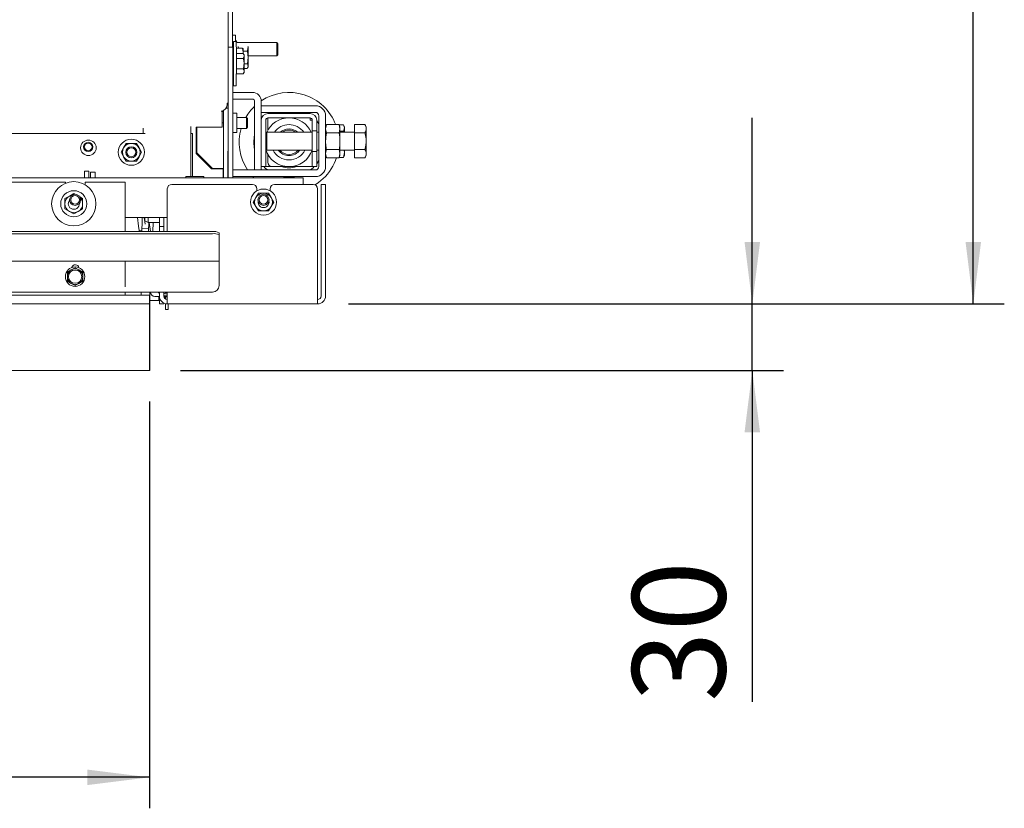
# Paper-space layout 'boven en zijaanzicht' of a CAD drawing. Units: millimetres. Extents: x 155 to 2767, y 92 to 4015.
# Drawn here: x 1650 to 2094, y 2582 to 2938 of the extents above; entities that cross this region are included whole.
import ezdxf

# ---------------------------------------------------------------- set-up
doc = ezdxf.new("R2010")
doc.units = ezdxf.units.MM
doc.layers.add('DIM', color=10, linetype='Continuous')
doc.styles.add('SLDTEXTSTYLE4', font='TXT', dxfattribs={"width": 0.75})
doc.dimstyles.new('SLDDIMSTYLE2', dxfattribs={"dimtxt": 42, "dimasz": 28, "dimexe": 0, "dimexo": 0.0625, "dimgap": 10.5, "dimtad": 1, "dimdec": 0, "dimlfac": 0.7, "dimrnd": 1e-09, "dimzin": 12, "dimdsep": 46, "dimtxsty": 'SLDTEXTSTYLE4', "dimsah": 1, "dimcen": 0.09, "dimadec": 0, "dimazin": 3, "dimtfac": 1, "dimtofl": 0, "dimtmove": 0, "dimatfit": 3, "dimfxl": 0, "dimfrac": 2, "dimtolj": 1, "dimtzin": 12, "dimarcsym": 0})
doc.dimstyles.new('SLDDIMSTYLE3', dxfattribs={"dimtxt": 42, "dimasz": 28, "dimexe": 0, "dimexo": 0.0625, "dimgap": 10.5, "dimtad": 1, "dimdec": 0, "dimlfac": 0.7, "dimrnd": 1e-09, "dimzin": 12, "dimdsep": 46, "dimtxsty": 'SLDTEXTSTYLE4', "dimsah": 1, "dimcen": 0.09, "dimadec": 0, "dimazin": 3, "dimtfac": 1, "dimtmove": 0, "dimatfit": 0, "dimfxl": 0, "dimfrac": 2, "dimtolj": 1, "dimtzin": 12, "dimarcsym": 0})

# ---------------------------------------------------------------- blocks, each defined once
blk = doc.blocks.new('_D_30')
at = {"layer": 'DIM', "color": 1, "ltscale": 196}
for p, q in [((971.89, 2765.5), (971.89, 2581.77)), ((1708.29, 2765.5), (1708.29, 2581.77)), ((1708.29, 2595.77), (971.89, 2595.77))]:
    blk.add_line(p, q, dxfattribs=at)
for points in [[(971.89, 2595.77), (999.89, 2592.27), (999.89, 2599.27)], [(1708.29, 2595.77), (1680.29, 2599.27), (1680.29, 2592.27)]]:
    blk.add_solid(points, dxfattribs=at)
at = {"layer": 'DIM', "color": 1, "ltscale": 196, "insert": (1287.92, 2649.91), "char_height": 42, "attachment_point": 1, "style": 'SLDTEXTSTYLE4'}
blk.add_mtext('736', dxfattribs=at)
blk = doc.blocks.new('_D_31')
at = {"layer": 'DIM', "color": 1, "ltscale": 196}
for p, q in [((1781.79, 3281.38), (2093.99, 3281.38)), ((2079.99, 2809.5), (2079.99, 3281.38)), ((1798.19, 2809.5), (2093.99, 2809.5))]:
    blk.add_line(p, q, dxfattribs=at)
for points in [[(2079.99, 3281.38), (2076.49, 3253.38), (2083.49, 3253.38)], [(2079.99, 2809.5), (2083.49, 2837.5), (2076.49, 2837.5)]]:
    blk.add_solid(points, dxfattribs=at)
at = {"layer": 'DIM', "color": 1, "ltscale": 196, "insert": (2025.85, 2956.9), "char_height": 42, "attachment_point": 1, "rotation": 90, "style": 'SLDTEXTSTYLE4'}
blk.add_mtext('472', dxfattribs=at)
blk = doc.blocks.new('_D_32')
at = {"layer": 'DIM', "color": 1, "ltscale": 196}
for p, q in [((1980.3, 2809.5), (1980.3, 2893.5)), ((1798.19, 2809.5), (1994.3, 2809.5)), ((1980.3, 2779.5), (1980.3, 2809.5)), ((1722.29, 2779.5), (1994.3, 2779.5)), ((1980.3, 2779.5), (1980.3, 2629.82))]:
    blk.add_line(p, q, dxfattribs=at)
for points in [[(1980.3, 2809.5), (1983.8, 2837.5), (1976.8, 2837.5)], [(1980.3, 2779.5), (1976.8, 2751.5), (1983.8, 2751.5)]]:
    blk.add_solid(points, dxfattribs=at)
at = {"layer": 'DIM', "color": 1, "ltscale": 196, "insert": (1926.16, 2629.82), "char_height": 42, "attachment_point": 1, "rotation": 90, "style": 'SLDTEXTSTYLE4'}
blk.add_mtext('30', dxfattribs=at)

psp = doc.layouts.new('boven en zijaanzicht')

# ---------------------------------------------------------------- linework, layer by layer
at = {"linetype": 'Continuous', "lineweight": 15, "ltscale": 14}
for p, q in [((1743.79, 2900.06), (1743.88, 3215.23)), ((1745.79, 2925.45), (1745.79, 3018.32)), ((1747.09, 2930.86), (1745.79, 2930.86)), ((1747.51, 2927.98), (1746.21, 2927.98)), ((1747.09, 2927.98), (1747.09, 2930.86)), ((1747.29, 2928.6), (1747.09, 2928.6)), ((1747.93, 2927.5), (1747.29, 2928.6)), ((1747.29, 2928.6), (1747.29, 2927.98)), ((1765.79, 2927.5), (1747.93, 2927.5)), ((1766.29, 2927), (1765.79, 2927.5)), ((1765.79, 2927.5), (1765.79, 2921.5)), ((1743.89, 2866.5), (1743.89, 2925.45)), ((1745.89, 2925.45), (1743.89, 2925.45)), ((1745.89, 2866.5), (1745.89, 2925.45)), ((1747.53, 2924.98), (1750.23, 2924.98)), ((1748.37, 2925.7), (1748.46, 2924.98)), ((1750.23, 2924.98), (1750.56, 2924.86)), ((1750.57, 2922.6), (1750.59, 2923.05)), ((1750.59, 2924.86), (1750.59, 2923.05)), ((1750.59, 2923.63), (1752.51, 2923.63)), ((1750.59, 2923.05), (1750.59, 2922.6)), ((1752.51, 2923.63), (1752.79, 2920.78)), ((1752.76, 2925.7), (1752.79, 2925.42)), ((1752.79, 2925.42), (1752.79, 2925.67)), ((1752.79, 2920.78), (1752.79, 2925.42)), ((1766.29, 2927), (1766.29, 2922)), ((1743.89, 2920.48), (1743.8, 2920.48)), ((1746.21, 2920.48), (1745.89, 2920.48)), ((1747.53, 2922.6), (1750.66, 2922.6)), ((1747.53, 2920.29), (1750.66, 2920.29)), ((1751.01, 2921.98), (1750.66, 2922.6)), ((1750.66, 2920.29), (1751.02, 2921.45)), ((1752.79, 2920.78), (1752.51, 2917.92)), ((1752.79, 2921.5), (1765.79, 2921.5)), ((1752.79, 2916.86), (1752.79, 2920.78)), ((1765.79, 2921.5), (1766.29, 2922)), ((1743.8, 2915.48), (1743.89, 2915.48)), ((1745.89, 2915.48), (1746.21, 2915.48)), ((1747.53, 2915.67), (1750.66, 2915.67)), ((1750.65, 2913.36), (1751.01, 2914.52)), ((1750.65, 2913.36), (1751.01, 2913.98)), ((1751.02, 2917.92), (1752.51, 2917.92)), ((1751.02, 2915.79), (1752.51, 2915.79)), ((1752.51, 2917.92), (1752.79, 2916.86)), ((1752.79, 2916.86), (1752.6, 2916.13)), ((1752.65, 2916.11), (1752.79, 2916.5)), ((1752.79, 2916.5), (1752.79, 2916.86)), ((1745.89, 2910.86), (1746.2, 2910.86)), ((1747.53, 2913.36), (1750.65, 2913.36)), ((1746.21, 2907.98), (1747.51, 2907.98)), ((1754.79, 2905), (1745.89, 2905)), ((1754.79, 2902), (1745.89, 2902)), ((1755.79, 2870), (1755.79, 2901)), ((1758.79, 2892.5), (1758.79, 2901)), ((1740.74, 2896.55), (1740.7, 2896.56)), ((1740.74, 2896.55), (1741.14, 2896.57)), ((1740.74, 2896.56), (1740.74, 2896.55)), ((1741.14, 2896.62), (1741.14, 2896.57)), ((1741.14, 2889.38), (1741.14, 2896.57)), ((1741.14, 2896.35), (1741.71, 2896.35)), ((1741.72, 2896.83), (1741.71, 2896.35)), ((1741.71, 2896.35), (1741.71, 2896.35)), ((1741.77, 2890.79), (1741.79, 2896.87)), ((1742.9, 2897.93), (1743.79, 2897.93)), ((1743.42, 2900.09), (1743.4, 2899.54)), ((1743.41, 2899.86), (1743.79, 2899.86)), ((1743.49, 2900.09), (1743.42, 2900.09)), ((1743.42, 2900.06), (1743.79, 2900.06)), ((1743.77, 2890.79), (1743.79, 2897.93)), ((1743.79, 2899.86), (1743.79, 2900.06)), ((1743.79, 2897.93), (1743.79, 2899.86)), ((1743.79, 2866.5), (1743.79, 2897.28)), ((1783.19, 2899), (1758.79, 2899)), ((1758.79, 2899), (1758.79, 2896)), ((1747.79, 2895.6), (1745.89, 2895.6)), ((1747.79, 2886.9), (1747.79, 2895.6)), ((1752.09, 2893.75), (1747.79, 2893.75)), ((1752.59, 2893.25), (1752.09, 2893.75)), ((1752.09, 2888.75), (1752.09, 2893.75)), ((1752.59, 2893.25), (1752.59, 2889.25)), ((1783.19, 2896), (1758.79, 2896)), ((1758.79, 2871.5), (1758.79, 2892.5)), ((1760.79, 2871.5), (1760.79, 2892.5)), ((1761.79, 2895.5), (1780.79, 2895.5)), ((1761.79, 2893.5), (1780.79, 2893.5)), ((1761.79, 2888.05), (1761.79, 2893.5)), ((1780.79, 2893.5), (1780.79, 2892.5)), ((1781.79, 2892.5), (1780.79, 2892.5)), ((1781.79, 2892.5), (1781.79, 2887.6)), ((1783.79, 2892.5), (1783.79, 2887.6)), ((1783.79, 2892.21), (1784.79, 2890.77)), ((1784.79, 2871.6), (1784.79, 2894.4)), ((1787.79, 2871.6), (1787.79, 2894.4)), ((1705.54, 2888.82), (1705.54, 2886.5)), ((1727.04, 2889.57), (1727.04, 2867)), ((1729.44, 2889.38), (1741.14, 2889.38)), ((1729.44, 2888.39), (1729.44, 2889.38)), ((1729.44, 2877.41), (1729.44, 2888.39)), ((1729.68, 2889.38), (1729.68, 2877.74)), ((1729.68, 2889.38), (1729.68, 2877.74)), ((1741.64, 2891.37), (1741.63, 2891.37)), ((1741.64, 2891.08), (1741.64, 2891.37)), ((1741.7, 2866.5), (1741.77, 2890.79)), ((1743.7, 2866.5), (1743.77, 2890.79)), ((1747.79, 2888.75), (1752.09, 2888.75)), ((1752.09, 2888.75), (1752.59, 2889.25)), ((1783.79, 2887.6), (1781.79, 2887.6)), ((1781.79, 2878.41), (1781.79, 2887.6)), ((1783.79, 2878.41), (1783.79, 2887.6)), ((1788.16, 2890.51), (1787.79, 2889.5)), ((1787.79, 2888.63), (1788.16, 2890.51)), ((1788.16, 2886.76), (1787.79, 2888.63)), ((1793.92, 2890.51), (1788.16, 2890.51)), ((1794.29, 2889.5), (1793.92, 2890.51)), ((1793.92, 2890.51), (1794.29, 2888.63)), ((1794.29, 2888.63), (1793.92, 2886.76)), ((1795.92, 2890.45), (1793.95, 2890.45)), ((1794.29, 2889.5), (1794.29, 2888.63)), ((1794.29, 2888.63), (1794.29, 2883)), ((1795.92, 2887.57), (1794.29, 2887.57)), ((1795.92, 2890.45), (1796.29, 2889.01)), ((1796.29, 2889.01), (1795.92, 2887.57)), ((1796.29, 2889.5), (1796.09, 2890.06)), ((1796.29, 2889.5), (1796.29, 2889.01)), ((1796.29, 2889.01), (1796.29, 2887)), ((1800.79, 2890.51), (1805.51, 2890.51)), ((1800.79, 2886.76), (1800.79, 2890.51)), ((1806.09, 2889.5), (1805.51, 2890.51)), ((1806.09, 2889.5), (1806.09, 2888.63)), ((1806.09, 2888.63), (1806.09, 2883)), ((1706.42, 2886.5), (1418.76, 2886.5)), ((1727.69, 2886.5), (1727.04, 2886.5)), ((1727.69, 2886.5), (1727.69, 2867.5)), ((1745.89, 2886.9), (1747.79, 2886.9)), ((1761.29, 2887), (1760.79, 2886.5)), ((1781.79, 2887), (1761.29, 2887)), ((1761.29, 2887), (1761.29, 2883)), ((1761.29, 2883), (1761.29, 2879)), ((1784.79, 2887), (1783.79, 2887)), ((1793.92, 2886.76), (1788.16, 2886.76)), ((1800.79, 2887), (1794.29, 2887)), ((1794.29, 2883), (1794.29, 2877.38)), ((1800.79, 2879.25), (1800.79, 2886.76)), ((1800.79, 2886.76), (1805.51, 2886.76)), ((1806.09, 2883), (1806.09, 2877.38)), ((1696.69, 2880), (1695.53, 2878)), ((1697.84, 2882), (1696.69, 2880)), ((1703.62, 2880), (1702.46, 2882)), ((1704.77, 2878), (1703.62, 2880)), ((1760.79, 2879.5), (1761.29, 2879)), ((1761.29, 2879), (1781.79, 2879)), ((1781.79, 2878.41), (1783.79, 2878.41)), ((1781.79, 2878.41), (1781.79, 2871.5)), ((1783.79, 2879), (1784.79, 2879)), ((1783.79, 2878.41), (1783.79, 2871.5)), ((1787.79, 2877.38), (1788.16, 2879.25)), ((1793.92, 2879.25), (1788.16, 2879.25)), ((1793.92, 2879.25), (1794.29, 2877.38)), ((1794.29, 2879), (1800.79, 2879)), ((1796.1, 2879), (1796.29, 2877.85)), ((1796.29, 2879), (1796.29, 2877.85)), ((1800.79, 2879.25), (1805.51, 2879.25)), ((1800.79, 2875.5), (1800.79, 2879.25)), ((1695.53, 2878), (1696.69, 2876)), ((1696.69, 2876), (1697.84, 2874)), ((1702.46, 2874), (1703.62, 2876)), ((1703.62, 2876), (1704.77, 2878)), ((1736.34, 2870.5), (1729.44, 2877.41)), ((1736.68, 2870.74), (1729.68, 2877.74)), ((1729.68, 2877.74), (1729.68, 2877.74)), ((1736.67, 2870.74), (1729.68, 2877.74)), ((1761.79, 2873.5), (1761.79, 2876.96)), ((1784.79, 2874.24), (1783.79, 2872.79)), ((1788.16, 2875.5), (1787.79, 2877.38)), ((1787.79, 2876.5), (1788.16, 2875.5)), ((1793.92, 2875.5), (1788.16, 2875.5)), ((1794.29, 2877.38), (1793.92, 2875.5)), ((1793.92, 2875.5), (1794.29, 2876.5)), ((1795.92, 2875.56), (1793.95, 2875.56)), ((1794.29, 2877.38), (1794.29, 2876.5)), ((1796.29, 2877.85), (1795.92, 2875.56)), ((1795.92, 2875.56), (1796.03, 2875.97)), ((1796.09, 2875.95), (1796.29, 2876.5)), ((1796.29, 2877.85), (1796.29, 2876.5)), ((1800.79, 2875.5), (1805.51, 2875.5)), ((1805.51, 2875.5), (1806.09, 2876.5)), ((1806.09, 2877.38), (1806.09, 2876.5)), ((1735.07, 2871.77), (1735.64, 2871.77)), ((1741.64, 2870.5), (1736.34, 2870.5)), ((1736.67, 2870.74), (1736.68, 2870.74)), ((1736.67, 2870.74), (1740.67, 2870.73)), ((1736.68, 2870.74), (1740.68, 2870.73)), ((1741.64, 2866.5), (1741.64, 2870.5)), ((1741.67, 2870.23), (1741.67, 2866.5)), ((1741.68, 2870.23), (1741.67, 2870.23)), ((1741.68, 2870.73), (1741.68, 2870.23)), ((1745.89, 2870), (1783.19, 2870)), ((1755.79, 2870), (1758.79, 2870)), ((1758.79, 2871.5), (1760.79, 2871.5)), ((1758.79, 2870), (1758.79, 2871.5)), ((1760.79, 2871.5), (1761.79, 2871.5)), ((1763.79, 2871.5), (1761.79, 2871.5)), ((1780.79, 2871.5), (1763.79, 2871.5)), ((1780.79, 2871.5), (1781.79, 2871.5)), ((1782.13, 2870.97), (1781, 2870)), ((1781.79, 2871.5), (1783.79, 2871.5)), ((1782.67, 2871.5), (1782.13, 2870.97)), ((1777.69, 2866.5), (1021.89, 2866.5)), ((1679.04, 2869.5), (1681.04, 2869.5)), ((1679.04, 2867.5), (1679.04, 2869.5)), ((1679.04, 2867.5), (1679.04, 2866.5)), ((1681.04, 2869.5), (1681.04, 2867.5)), ((1681.04, 2867.5), (1681.04, 2866.5)), ((1681.79, 2869), (1683.79, 2869)), ((1681.79, 2868.71), (1681.79, 2869)), ((1681.79, 2868.71), (1681.79, 2866.5)), ((1683.79, 2869), (1683.79, 2868.71)), ((1683.79, 2868.71), (1683.79, 2866.5)), ((1732.64, 2867), (1724.94, 2867)), ((1727.69, 2867.5), (1727.69, 2867)), ((1745.89, 2867), (1783.19, 2867)), ((1755.47, 2866.5), (1754.98, 2867)), ((1777.69, 2866.5), (1777.69, 2863.5)), ((1670.4, 2864.5), (1404.4, 2864.5)), ((1670.4, 2864.5), (1670.4, 2863.99)), ((1679.4, 2863.29), (1679.4, 2864.5)), ((1697.4, 2864.5), (1679.4, 2864.5)), ((1697.4, 2864.5), (1697.4, 2842.18)), ((1716.39, 2842.18), (1716.39, 2861.5)), ((1718.39, 2863.5), (1754.79, 2863.5)), ((1756.79, 2861.5), (1756.79, 2860.58)), ((1762.79, 2860.58), (1762.79, 2861.5)), ((1764.79, 2863.5), (1782.19, 2863.5)), ((1777.69, 2863.5), (1777.69, 2863.5)), ((1784.19, 2861.5), (1784.19, 2813.1)), ((1785.79, 2863.5), (1785.79, 2861.5)), ((1787.79, 2863.5), (1785.79, 2863.5)), ((1785.79, 2813.1), (1785.79, 2861.5)), ((1787.79, 2861.5), (1787.79, 2863.5)), ((1787.79, 2861.5), (1787.79, 2813.1)), ((1672.2, 2858.21), (1670.2, 2857.05)), ((1674.2, 2859.36), (1672.2, 2858.21)), ((1674.88, 2858.97), (1674.2, 2859.36)), ((1678.2, 2857.05), (1676.87, 2857.82)), ((1756.33, 2857.5), (1755.17, 2855.5)), ((1757.48, 2859.5), (1756.33, 2857.5)), ((1763.25, 2857.5), (1762.1, 2859.5)), ((1764.41, 2855.5), (1763.25, 2857.5)), ((1670.2, 2852.43), (1672.2, 2851.28)), ((1676.2, 2851.28), (1678.2, 2852.43)), ((1755.17, 2855.5), (1756.33, 2853.5)), ((1756.33, 2853.5), (1757.48, 2851.5)), ((1762.1, 2851.5), (1763.25, 2853.5)), ((1763.25, 2853.5), (1764.41, 2855.5)), ((1672.2, 2851.28), (1674.2, 2850.12)), ((1674.2, 2850.12), (1676.2, 2851.28)), ((1716.39, 2848.5), (1697.4, 2848.5)), ((1703.4, 2844.64), (1702.94, 2848.5)), ((1704.99, 2845.5), (1705.04, 2848.5)), ((1706.33, 2845.47), (1705.96, 2848.5)), ((1706.29, 2847.09), (1706.29, 2848.5)), ((1707.8, 2846.35), (1707.8, 2848.5)), ((1712.79, 2844.5), (1712.79, 2848.5)), ((1714.79, 2844.5), (1714.79, 2848.5)), ((1716.29, 2842.18), (1716.29, 2848.5)), ((1703.64, 2842.66), (1703.4, 2844.64)), ((1704.93, 2842.18), (1704.95, 2843.5)), ((1704.95, 2843.5), (1704.99, 2845.5)), ((1704.95, 2843.5), (1707.95, 2843.45)), ((1706.29, 2847.09), (1707.8, 2846.35)), ((1707.8, 2846.35), (1712.79, 2846.35)), ((1707.95, 2843.45), (1707.93, 2842.18)), ((1707.99, 2845.45), (1707.95, 2843.45)), ((1707.99, 2845.45), (1708, 2846.35)), ((1708.74, 2842.18), (1708.24, 2846.35)), ((1709.93, 2842.18), (1710, 2846.35)), ((1712.79, 2844.5), (1712.79, 2842.5)), ((1714.79, 2844.5), (1712.79, 2844.5)), ((1714.79, 2842.5), (1714.79, 2844.5)), ((1716.39, 2846.67), (1716.29, 2846.72)), ((1736.79, 2842.18), (1062.79, 2842.18)), ((1736.79, 2841.19), (1062.79, 2841.19)), ((1703.64, 2842.66), (1704.94, 2842.81)), ((1703.7, 2842.18), (1703.64, 2842.66)), ((1712.79, 2842.5), (1712.79, 2842.18)), ((1714.79, 2842.5), (1714.79, 2842.18)), ((1739.79, 2841.66), (1739.79, 2840.67)), ((1739.79, 2828.86), (1739.79, 2840.67)), ((1739.79, 2828.83), (1059.79, 2828.83)), ((1674.79, 2825.88), (1673.04, 2824.86)), ((1676.54, 2824.86), (1674.79, 2825.88)), ((1697.4, 2828.83), (1697.4, 2820)), ((1739.79, 2828.83), (1739.79, 2828.86)), ((1739.79, 2828.23), (1739.79, 2828.83)), ((1739.79, 2817.83), (1739.79, 2828.23)), ((1673.04, 2824.86), (1671.29, 2823.85)), ((1671.29, 2823.85), (1671.29, 2821.83)), ((1678.29, 2823.85), (1676.54, 2824.86)), ((1678.29, 2821.83), (1678.29, 2823.85)), ((1671.29, 2819.81), (1673.04, 2818.8)), ((1673.04, 2818.8), (1674.79, 2817.79)), ((1674.79, 2817.79), (1676.54, 2818.8)), ((1676.54, 2818.8), (1678.29, 2819.81)), ((1697.4, 2820), (1697.4, 2817.27)), ((1708.29, 2813.5), (1007.3, 2813.5)), ((1736.79, 2814.83), (1062.79, 2814.83)), ((1697.4, 2814.83), (1697.4, 2813.5)), ((1704.54, 2813.5), (1704.54, 2814.83)), ((1708.29, 2813.5), (1708.29, 2809.5)), ((1708.54, 2779.5), (1708.54, 2814.83)), ((1710.79, 2812.88), (1712.8, 2812.88)), ((1712.54, 2811), (1712.54, 2812.88)), ((1712.79, 2814.83), (1712.79, 2813.1)), ((1712.79, 2812.88), (1712.79, 2811.5)), ((1714.79, 2814.83), (1714.79, 2813.1)), ((1714.81, 2812.88), (1716.39, 2812.88)), ((1715.79, 2814.45), (1715.13, 2814.83)), ((1715.54, 2812.63), (1715.54, 2811.75)), ((1716.39, 2814.8), (1715.79, 2814.45)), ((1716.39, 2813.1), (1716.39, 2814.83)), ((1716.39, 2813.1), (1716.39, 2809.5)), ((1784.19, 2809.5), (1784.19, 2813.1)), ((1708.29, 2809.5), (1007.3, 2809.5)), ((1708.29, 2807), (1708.29, 2809.5)), ((1712.54, 2811), (1708.54, 2811)), ((1712.79, 2811.5), (1712.79, 2809.5)), ((1712.79, 2809.5), (1714.79, 2809.5)), ((1714.79, 2809.5), (1714.79, 2809.88)), ((1715.54, 2809.61), (1715.54, 2807)), ((1716.39, 2809.5), (1784.19, 2809.5)), ((1716.84, 2809.5), (1716.84, 2807)), ((1708.29, 2807), (1708.29, 2779.5)), ((1715.54, 2807), (1716.84, 2807)), ((1708.29, 2779.5), (971.89, 2779.5)), ((1708.54, 2779.5), (1708.29, 2779.5))]:
    psp.add_line(p, q, dxfattribs=at)
at = {"linetype": 'Continuous', "lineweight": 15, "ltscale": 14, "flags": 128}
for points in [[(1746.23, 2917.98), (1746.23, 2919.88), (1746.23, 2921.7), (1746.23, 2923.39), (1746.23, 2924.88), (1746.22, 2926.13), (1746.22, 2927.08), (1746.22, 2927.7), (1746.22, 2927.97), (1746.21, 2927.88), (1746.21, 2927.43), (1746.21, 2926.64), (1746.2, 2925.54), (1746.2, 2924.16), (1746.2, 2922.56), (1746.2, 2920.8), (1746.2, 2920.48)], [(1747.53, 2917.98), (1747.53, 2919.87), (1747.53, 2921.7), (1747.53, 2923.39), (1747.53, 2924.88), (1747.52, 2926.13), (1747.52, 2927.08), (1747.52, 2927.7), (1747.52, 2927.97), (1747.51, 2927.98)], [(1746.22, 2917.98), (1746.22, 2918.96), (1746.22, 2919.8), (1746.21, 2920.4), (1746.21, 2920.67), (1746.21, 2920.58), (1746.21, 2920.48)], [(1751.02, 2921.45), (1751.02, 2921.15), (1751.02, 2920.81), (1751.02, 2920.42), (1751.02, 2919.98), (1751.02, 2919.51), (1751.02, 2919.02), (1751.02, 2918.5), (1751.02, 2917.98)], [(1746.2, 2915.48), (1746.2, 2915.17), (1746.2, 2913.4), (1746.2, 2911.8), (1746.2, 2910.43), (1746.2, 2909.32), (1746.2, 2908.53), (1746.21, 2908.08), (1746.21, 2907.99), (1746.21, 2908.26), (1746.22, 2908.89), (1746.22, 2909.84), (1746.22, 2911.08), (1746.22, 2912.58), (1746.23, 2914.27), (1746.23, 2916.09), (1746.23, 2917.98)], [(1746.21, 2915.48), (1746.21, 2915.39), (1746.21, 2915.29), (1746.21, 2915.57), (1746.21, 2916.16), (1746.22, 2917.01), (1746.22, 2917.98)], [(1747.51, 2907.98), (1747.51, 2907.99), (1747.51, 2908.26), (1747.52, 2908.89), (1747.52, 2909.84), (1747.52, 2911.08), (1747.52, 2912.58), (1747.53, 2914.27), (1747.53, 2916.09), (1747.53, 2917.98)], [(1751.02, 2917.98), (1751.02, 2917.46), (1751.02, 2916.95), (1751.02, 2916.45), (1751.02, 2915.98), (1751.02, 2915.55), (1751.02, 2915.15), (1751.02, 2914.81), (1751.01, 2914.52)], [(1741.14, 2896.35), (1741.24, 2896.35), (1741.44, 2896.35), (1741.59, 2896.35), (1741.68, 2896.35), (1741.71, 2896.35)], [(1762.26, 2895.5), (1762.29, 2895.53), (1763.03, 2896)], [(1779.55, 2896), (1780.12, 2895.64), (1780.32, 2895.5)], [(1741.68, 2870.73), (1741.26, 2870.73), (1740.67, 2870.73)], [(1741.68, 2870.73), (1741.66, 2870.73), (1741.6, 2870.73), (1741.51, 2870.73), (1741.39, 2870.73), (1741.23, 2870.73), (1741.06, 2870.73), (1740.87, 2870.73), (1740.68, 2870.73)], [(1761.58, 2870), (1760.6, 2870.83), (1759.91, 2871.5)], [(1786.7, 2866.11), (1784.52, 2864.31), (1783.03, 2863.31)], [(1671.7, 2854.74), (1671.89, 2855.7), (1672.29, 2856.36)], [(1716.39, 2845.71), (1716.33, 2845.7), (1716.29, 2845.7)], [(1716.32, 2842.18), (1716.37, 2842.22), (1716.39, 2842.24)], [(1712.79, 2814.27), (1712.39, 2814.68), (1712.26, 2814.83)], [(1716.39, 2813.17), (1715.79, 2813.13), (1714.79, 2813.24)], [(1716.39, 2812.66), (1715.18, 2812.66), (1714.84, 2812.72)]]:
    psp.add_lwpolyline(points, dxfattribs=at)
at = {"linetype": 'Continuous', "lineweight": 15, "ltscale": 196}
for centre, radius in [((1680.79, 2880), 3.5), ((1700.15, 2878), 5.9), ((1680.72, 2880.38), 2.1), ((1680.72, 2880.38), 1.7), ((1700.15, 2878), 2.5), ((1700.15, 2878), 2), ((1674.2, 2854.74), 10), ((1674.2, 2854.74), 5.9), ((1759.79, 2855.5), 5.9), ((1674.79, 2856.5), 2.5), ((1674.79, 2856.5), 2), ((1759.79, 2856.5), 2.5), ((1759.79, 2856.5), 2), ((1674.79, 2821.83), 4.4), ((1674.79, 2821.83), 3)]:
    psp.add_circle(centre, radius, dxfattribs=at)
for centre, radius, start, end in [((1716.81, 2921.52), 34.21, 359.8785, 0.7761), ((1716.81, 2914.46), 34.21, 359.1935, 0.091), ((1754.79, 2901), 4, 0, 90), ((1754.79, 2901), 1, 0, 90), ((1771.29, 2882.5), 22.5, 20.6687, 123.7651), ((1740.38, 2899.56), 3.02, 276.1349, 359.564), ((1771.29, 2882.5), 22.5, 133.5422, 150), ((1783.19, 2894.4), 4.6, 0, 90), ((1761.79, 2892.5), 3, 90, 180), ((1761.79, 2892.5), 1, 90, 180), ((1771.29, 2882.5), 11, 24.1477, 156.2362), ((1780.79, 2892.5), 3, 0, 90), ((1780.79, 2892.5), 1, 0, 90), ((1783.19, 2894.4), 1.6, 0, 90), ((1771.29, 2882.5), 22.5, 163.8724, 213.749), ((1771.29, 2882.5), 8, 34.2289, 145.7711), ((1771.29, 2882.5), 6, 48.5904, 131.4096), ((1771.29, 2882.5), 5.5, 54.9032, 125.0968), ((1771.29, 2882.5), 15.83, 168.3079, 191.6921), ((1700.15, 2878), 4, 150, 210), ((1700.15, 2878), 4, 90, 150), ((1700.15, 2878), 4, 30, 90), ((1700.15, 2878), 4, 330, 30), ((1771.29, 2882.5), 11, 197.3414, 341.447), ((1771.29, 2882.5), 8, 205.9445, 334.0555), ((1771.29, 2882.5), 6, 215.6853, 324.3147), ((1771.29, 2882.5), 5.5, 219.5212, 320.4788), ((1700.15, 2878), 4, 210, 270), ((1700.15, 2878), 4, 270, 330), ((1771.29, 2882.5), 22.5, 313.2256, 342.03), ((1763.79, 2873.5), 2, 180, 270), ((1771.29, 2882.5), 11.5, 253.0426, 286.9574), ((1783.19, 2871.6), 4.6, 270, 0), ((1783.19, 2871.6), 1.6, 270, 0), ((1724.94, 2866.75), 0.25, 90, 270), ((1732.64, 2866.75), 0.25, 270, 90), ((1771.29, 2882.5), 15.83, 258.3079, 281.6921), ((1718.39, 2861.5), 2, 90, 180), ((1754.79, 2861.5), 2, 0, 90), ((1764.79, 2861.5), 2, 90, 180), ((1782.19, 2861.5), 2, 0, 90), ((1674.2, 2854.74), 4, 120, 180), ((1674.2, 2854.74), 4, 98.9086, 120), ((1674.2, 2854.74), 4, 360, 44.326), ((1759.79, 2855.5), 4, 150, 210), ((1759.79, 2855.5), 4, 90, 150), ((1759.79, 2855.5), 4, 30, 90), ((1759.79, 2855.5), 4, 330, 30), ((1674.2, 2854.74), 4, 180, 240), ((1674.2, 2854.74), 2.5, 180, 3.4052), ((1674.2, 2854.74), 4, 300, 360), ((1759.79, 2855.5), 4, 210, 270), ((1759.79, 2855.5), 2.5, 168.397, 11.603), ((1759.79, 2855.5), 4, 270, 330), ((1674.2, 2854.74), 4, 240, 300), ((1716.5, 2844.88), 0.211, 121.0187, 171.2765), ((1737.52, 2837.47), 4.77, 61.5184, 98.7795), ((1737.52, 2836.48), 4.77, 61.5184, 98.7795), ((1674.79, 2821.83), 3.5, 60, 120), ((1674.9, 2825.5), 1.7, 12.0445, 164.4225), ((1674.79, 2821.83), 3.5, 120, 180), ((1674.79, 2821.83), 3.5, 180, 240), ((1674.79, 2821.83), 3.5, 360, 60), ((1674.79, 2821.83), 3.5, 300, 360), ((1674.79, 2821.83), 3.5, 240, 300), ((1736.79, 2817.83), 3, 270, 0), ((1710.79, 2814.88), 2, 181.2414, 270), ((1716.39, 2813.1), 3.6, 180, 270), ((1715.79, 2817.63), 3.5, 253.3985, 279.8709), ((1716.39, 2813.1), 1.6, 180, 270), ((1784.19, 2813.1), 3.6, 270, 0), ((1784.19, 2813.1), 1.6, 270, 0)]:
    psp.add_arc(centre, radius, start, end, dxfattribs=at)
for centre, major_axis, ratio, start_param, end_param in [((1740.68, 2891.41), (1, 0), 0.109792, 5.949172, 5.982344), ((1740.68, 2888.38), (0, 9.11), 0.109736, 5.012968, 5.046402)]:
    psp.add_ellipse(centre, major_axis=major_axis, ratio=ratio, start_param=start_param, end_param=end_param, dxfattribs=at)
at = {"linetype": 'Continuous', "lineweight": 15, "ltscale": 14}
for points, knots in [([(1750.59, 2923.05), (1750.54, 2923.57), (1750.49, 2924.22), (1750.28, 2924.85), (1750.23, 2924.98)], [0, 0, 0, 0, 0.796952, 1, 1, 1, 1]), ([(1752.79, 2925.42), (1752.74, 2924.85), (1752.69, 2924.25), (1752.52, 2923.65), (1752.51, 2923.63)], [0, 0, 0, 0, 0.9615869, 1, 1, 1, 1]), ([(1751.02, 2921.45), (1751.02, 2921.47), (1751.01, 2921.86), (1750.83, 2922.24), (1750.66, 2922.6)], [0, 0, 0, 0, 0.070185, 1, 1, 1, 1]), ([(1751.02, 2917.98), (1751.01, 2918.16), (1751, 2918.94), (1750.81, 2919.7), (1750.66, 2920.29)], [0, 0, 0, 0, 0.225608, 1, 1, 1, 1]), ([(1750.66, 2915.67), (1750.7, 2915.82), (1750.91, 2916.58), (1750.97, 2917.36), (1751.02, 2917.98)], [0, 0, 0, 0, 0.203048, 1, 1, 1, 1]), ([(1751.01, 2914.52), (1751.01, 2914.54), (1751.01, 2914.93), (1750.83, 2915.32), (1750.66, 2915.67)], [0, 0, 0, 0, 0.070185, 1, 1, 1, 1]), ([(1760.94, 2893), (1760.88, 2892.88), (1760.8, 2892.72), (1760.79, 2892.56), (1760.79, 2892.5)], [0, 0, 0, 0, 0.672319, 1, 1, 1, 1]), ([(1795.92, 2887.57), (1795.93, 2887.53), (1795.97, 2887.34), (1795.98, 2887.15), (1795.99, 2887)], [0, 0, 0, 0, 0.228648, 1, 1, 1, 1]), ([(1806.09, 2888.63), (1806.09, 2888.68), (1806.08, 2889.02), (1805.96, 2889.65), (1805.66, 2890.22), (1805.51, 2890.51)], [0, 0, 0, 0, 0.070077, 0.530778, 1, 1, 1, 1]), ([(1805.51, 2886.76), (1805.67, 2887.06), (1806, 2887.68), (1806.06, 2888.31), (1806.09, 2888.63)], [0, 0, 0, 0, 0.495458, 1, 1, 1, 1]), ([(1787.79, 2883), (1787.86, 2884.22), (1787.92, 2885.48), (1788.15, 2886.71), (1788.16, 2886.76)], [0, 0, 0, 0, 0.965081, 1, 1, 1, 1]), ([(1788.16, 2879.25), (1788.1, 2879.55), (1787.89, 2880.79), (1787.83, 2882.05), (1787.79, 2883)], [0, 0, 0, 0, 0.239307, 1, 1, 1, 1]), ([(1793.92, 2886.76), (1793.93, 2886.71), (1794.16, 2885.48), (1794.22, 2884.22), (1794.29, 2883)], [0, 0, 0, 0, 0.034919, 1, 1, 1, 1]), ([(1794.29, 2883), (1794.25, 2882.05), (1794.19, 2880.79), (1793.98, 2879.55), (1793.92, 2879.25)], [0, 0, 0, 0, 0.760693, 1, 1, 1, 1]), ([(1806.09, 2883), (1806.08, 2883.27), (1806.07, 2884.04), (1805.89, 2885.3), (1805.64, 2886.27), (1805.51, 2886.76)], [0, 0, 0, 0, 0.212448, 0.60385, 1, 1, 1, 1]), ([(1805.51, 2879.25), (1805.57, 2879.48), (1805.77, 2880.2), (1806.03, 2881.45), (1806.07, 2882.48), (1806.09, 2883)], [0, 0, 0, 0, 0.1862407, 0.5903109, 1, 1, 1, 1]), ([(1700.15, 2882), (1699.55, 2882), (1698.78, 2882), (1698.01, 2882), (1697.84, 2882)], [0, 0, 0, 0, 0.773629, 1, 1, 1, 1]), ([(1702.46, 2882), (1702.43, 2882), (1701.67, 2882), (1700.89, 2882), (1700.15, 2882)], [0, 0, 0, 0, 0.042142, 1, 1, 1, 1]), ([(1806.09, 2877.38), (1806.09, 2877.42), (1806.08, 2877.76), (1805.96, 2878.39), (1805.66, 2878.96), (1805.51, 2879.25)], [0, 0, 0, 0, 0.070077, 0.530778, 1, 1, 1, 1]), ([(1697.84, 2874), (1698.01, 2874), (1698.78, 2874), (1699.55, 2874), (1700.15, 2874)], [0, 0, 0, 0, 0.226371, 1, 1, 1, 1]), ([(1700.15, 2874), (1700.89, 2874), (1701.67, 2874), (1702.43, 2874), (1702.46, 2874)], [0, 0, 0, 0, 0.957858, 1, 1, 1, 1]), ([(1805.51, 2875.5), (1805.67, 2875.8), (1806, 2876.42), (1806.06, 2877.05), (1806.09, 2877.38)], [0, 0, 0, 0, 0.495458, 1, 1, 1, 1]), ([(1670.2, 2857.05), (1670.2, 2857.02), (1670.2, 2856.26), (1670.2, 2855.49), (1670.2, 2854.74)], [0, 0, 0, 0, 0.042142, 1, 1, 1, 1]), ([(1678.2, 2854.74), (1678.2, 2855.49), (1678.2, 2856.26), (1678.2, 2857.02), (1678.2, 2857.05)], [0, 0, 0, 0, 0.957858, 1, 1, 1, 1]), ([(1759.79, 2859.5), (1759.19, 2859.5), (1758.42, 2859.5), (1757.65, 2859.5), (1757.48, 2859.5)], [0, 0, 0, 0, 0.773629, 1, 1, 1, 1]), ([(1762.1, 2859.5), (1762.07, 2859.5), (1761.31, 2859.5), (1760.53, 2859.5), (1759.79, 2859.5)], [0, 0, 0, 0, 0.042142, 1, 1, 1, 1]), ([(1670.2, 2854.74), (1670.2, 2854.14), (1670.2, 2853.37), (1670.2, 2852.61), (1670.2, 2852.43)], [0, 0, 0, 0, 0.773629, 1, 1, 1, 1]), ([(1678.2, 2852.43), (1678.2, 2852.61), (1678.2, 2853.37), (1678.2, 2854.14), (1678.2, 2854.74)], [0, 0, 0, 0, 0.226371, 1, 1, 1, 1]), ([(1757.48, 2851.5), (1757.65, 2851.5), (1758.42, 2851.5), (1759.19, 2851.5), (1759.79, 2851.5)], [0, 0, 0, 0, 0.226371, 1, 1, 1, 1]), ([(1759.79, 2851.5), (1760.53, 2851.5), (1761.31, 2851.5), (1762.07, 2851.5), (1762.1, 2851.5)], [0, 0, 0, 0, 0.957858, 1, 1, 1, 1]), ([(1671.29, 2821.83), (1671.29, 2821.33), (1671.29, 2820.65), (1671.29, 2819.98), (1671.29, 2819.81)], [0, 0, 0, 0, 0.750835, 1, 1, 1, 1]), ([(1678.29, 2819.81), (1678.29, 2819.98), (1678.29, 2820.65), (1678.29, 2821.33), (1678.29, 2821.83)], [0, 0, 0, 0, 0.249165, 1, 1, 1, 1])]:
    psp.add_open_spline(points, degree=3, knots=knots, dxfattribs=at)
psp.add_open_spline([(1743.49, 2900.09), (1743.58, 2900.08), (1743.75, 2900.08), (1743.78, 2900.07), (1743.79, 2900.06)], degree=3, dxfattribs=at)

# ---------------------------------------------------------------- dimensions: what is measured, and where the dimension line sits
at = {"layer": 'DIM', "color": 1, "ltscale": 14}
for base, p1, p2, dimstyle, picture, middle in [((2079.99, 3281.38), (1784.19, 2809.5), (1767.79, 3281.38), 'SLDDIMSTYLE2', '_D_31', (2079.99, 3003.45)), ((1980.3, 2809.5), (1708.29, 2779.5), (1784.19, 2809.5), 'SLDDIMSTYLE3', '_D_32', (1980.3, 2660.85))]:
    dim = psp.add_linear_dim(base=base, p1=p1, p2=p2, angle=90, dimstyle=dimstyle, dxfattribs=at)
    dim.commit()
    dim.dimension.update_dxf_attribs({"geometry": picture, "text_midpoint": middle, "dimtype": 160})
dim = psp.add_linear_dim(base=(971.89, 2595.77), p1=(1708.29, 2779.5), p2=(971.89, 2779.5), dimstyle='SLDDIMSTYLE2', dxfattribs=at)
dim.commit()
dim.dimension.update_dxf_attribs({"geometry": '_D_30', "text_midpoint": (1334.47, 2595.77), "dimtype": 160})

doc.saveas('drawing.dxf')
